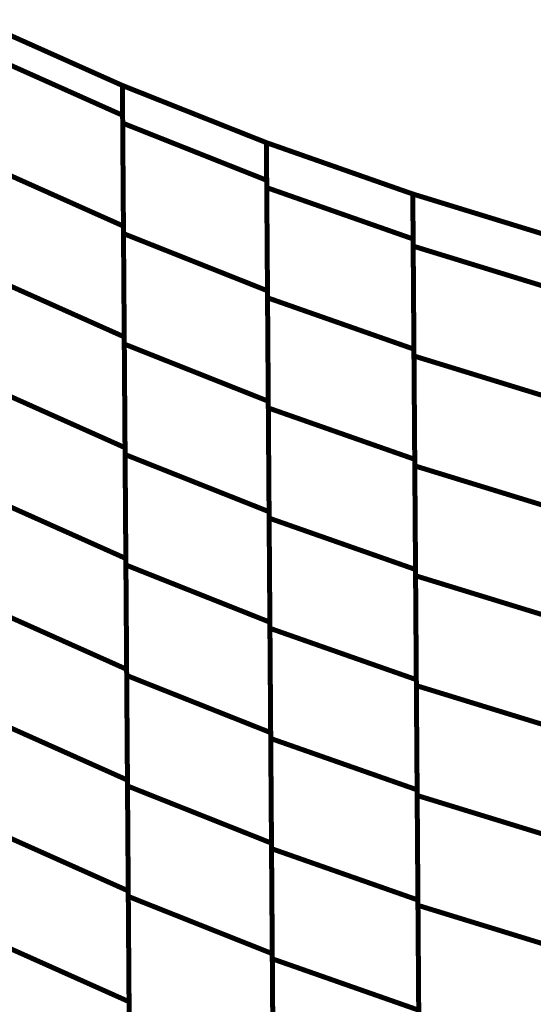
# Model space of a CAD drawing. Extents: x -1.28 to 0.94, y 0.2 to 3.71.
# Drawn here: x -0.17 to -0.1, y 1.52 to 1.66 of the extents above; entities that cross this region are included whole.
import ezdxf

# ---------------------------------------------------------------- set-up
doc = ezdxf.new("R2010")
doc.units = 0
doc.header["$MEASUREMENT"] = 0

msp = doc.modelspace()

# ---------------------------------------------------------------- linework, layer by layer
at = {"color": 0}
for points in [[(-0.175276, 1.656894, 0.000693, 0.000693, 0), (-0.155598, 1.648106, 0.000693, 0.000693, 0)], [(-0.175276, 1.656894, 0.000693, 0.000693, 0), (-0.155598, 1.648106, 0.000693, 0.000693, 0)], [(-0.155598, 1.648106, 0.000693, 0.000693, 0), (-0.175276, 1.656894, 0.000693, 0.000693, 0)], [(-0.175276, 1.656894, 0.000693, 0.000693, 0), (-0.155598, 1.648106, 0.000693, 0.000693, 0)], [(-0.175276, 1.656894, 0.000693, 0.000693, 0), (-0.155598, 1.648106, 0.000693, 0.000693, 0)], [(-0.155598, 1.648106, 0.000693, 0.000693, 0), (-0.175276, 1.656894, 0.000693, 0.000693, 0)], [(-0.175244, 1.652752, 0.000693, 0.000693, 0), (-0.155567, 1.643965, 0.000693, 0.000693, 0)], [(-0.155567, 1.643965, 0.000693, 0.000693, 0), (-0.175244, 1.652752, 0.000693, 0.000693, 0)], [(-0.175244, 1.652752, 0.000693, 0.000693, 0), (-0.155567, 1.643965, 0.000693, 0.000693, 0)], [(-0.155567, 1.643965, 0.000693, 0.000693, 0), (-0.175244, 1.652752, 0.000693, 0.000693, 0)], [(-0.155598, 1.648094, 0.000693, 0.000693, 0), (-0.155594, 1.648106, 0.000693, 0.000693, 0)], [(-0.155598, 1.648106, 0.000693, 0.000693, 0), (-0.155457, 1.628583, 0.000693, 0.000693, 0)], [(-0.155598, 1.648106, 0.000693, 0.000693, 0), (-0.155567, 1.643965, 0.000693, 0.000693, 0)], [(-0.135594, 1.640169, 0.000693, 0.000693, 0), (-0.155598, 1.648106, 0.000693, 0.000693, 0)], [(-0.155598, 1.648094, 0.000693, 0.000693, 0), (-0.155594, 1.648106, 0.000693, 0.000693, 0)], [(-0.155598, 1.648106, 0.000693, 0.000693, 0), (-0.155457, 1.628583, 0.000693, 0.000693, 0)], [(-0.155598, 1.648106, 0.000693, 0.000693, 0), (-0.155567, 1.643965, 0.000693, 0.000693, 0)], [(-0.135594, 1.640169, 0.000693, 0.000693, 0), (-0.155598, 1.648106, 0.000693, 0.000693, 0)], [(-0.155598, 1.648091, 0.000693, 0.000693, 0), (-0.155591, 1.648102, 0.000693, 0.000693, 0)], [(-0.155598, 1.648091, 0.000693, 0.000693, 0), (-0.155591, 1.648102, 0.000693, 0.000693, 0)], [(-0.155449, 1.627543, 0.000693, 0.000693, 0), (-0.155598, 1.648094, 0.000693, 0.000693, 0)], [(-0.155449, 1.627543, 0.000693, 0.000693, 0), (-0.155598, 1.648094, 0.000693, 0.000693, 0)], [(-0.155559, 1.642882, 0.000693, 0.000693, 0), (-0.155598, 1.648091, 0.000693, 0.000693, 0)], [(-0.155559, 1.642882, 0.000693, 0.000693, 0), (-0.155598, 1.648091, 0.000693, 0.000693, 0)], [(-0.155594, 1.648106, 0.000693, 0.000693, 0), (-0.135594, 1.640169, 0.000693, 0.000693, 0)], [(-0.155594, 1.648106, 0.000693, 0.000693, 0), (-0.135594, 1.640169, 0.000693, 0.000693, 0)], [(-0.155591, 1.648102, 0.000693, 0.000693, 0), (-0.135594, 1.640169, 0.000693, 0.000693, 0)], [(-0.155591, 1.648102, 0.000693, 0.000693, 0), (-0.135594, 1.640169, 0.000693, 0.000693, 0)], [(-0.155567, 1.643965, 0.000693, 0.000693, 0), (-0.155346, 1.613201, 0.000693, 0.000693, 0)], [(-0.155567, 1.643965, 0.000693, 0.000693, 0), (-0.155346, 1.613201, 0.000693, 0.000693, 0)], [(-0.155339, 1.612209, 0.000693, 0.000693, 0), (-0.155559, 1.642882, 0.000693, 0.000693, 0)], [(-0.155559, 1.642882, 0.000693, 0.000693, 0), (-0.135555, 1.634945, 0.000693, 0.000693, 0)], [(-0.135555, 1.634945, 0.000693, 0.000693, 0), (-0.155559, 1.642882, 0.000693, 0.000693, 0)], [(-0.155339, 1.612209, 0.000693, 0.000693, 0), (-0.155559, 1.642882, 0.000693, 0.000693, 0)], [(-0.155559, 1.642882, 0.000693, 0.000693, 0), (-0.135555, 1.634945, 0.000693, 0.000693, 0)], [(-0.135555, 1.634945, 0.000693, 0.000693, 0), (-0.155559, 1.642882, 0.000693, 0.000693, 0)], [(-0.135594, 1.640165, 0.000693, 0.000693, 0), (-0.135594, 1.640169, 0.000693, 0.000693, 0)], [(-0.135594, 1.640169, 0.000693, 0.000693, 0), (-0.115256, 1.633039, 0.000693, 0.000693, 0)], [(-0.135594, 1.640157, 0.000693, 0.000693, 0), (-0.135591, 1.640169, 0.000693, 0.000693, 0)], [(-0.135594, 1.640169, 0.000693, 0.000693, 0), (-0.135445, 1.619606, 0.000693, 0.000693, 0)], [(-0.135594, 1.640169, 0.000693, 0.000693, 0), (-0.135555, 1.634945, 0.000693, 0.000693, 0)], [(-0.115256, 1.633039, 0.000693, 0.000693, 0), (-0.135594, 1.640169, 0.000693, 0.000693, 0)], [(-0.135594, 1.640165, 0.000693, 0.000693, 0), (-0.135594, 1.640169, 0.000693, 0.000693, 0)], [(-0.135594, 1.640169, 0.000693, 0.000693, 0), (-0.115256, 1.633039, 0.000693, 0.000693, 0)], [(-0.135594, 1.640157, 0.000693, 0.000693, 0), (-0.135591, 1.640169, 0.000693, 0.000693, 0)], [(-0.135594, 1.640169, 0.000693, 0.000693, 0), (-0.135445, 1.619606, 0.000693, 0.000693, 0)], [(-0.135594, 1.640169, 0.000693, 0.000693, 0), (-0.135555, 1.634945, 0.000693, 0.000693, 0)], [(-0.115256, 1.633039, 0.000693, 0.000693, 0), (-0.135594, 1.640169, 0.000693, 0.000693, 0)], [(-0.135437, 1.61863, 0.000693, 0.000693, 0), (-0.135594, 1.640165, 0.000693, 0.000693, 0)], [(-0.135437, 1.61863, 0.000693, 0.000693, 0), (-0.135594, 1.640165, 0.000693, 0.000693, 0)], [(-0.135547, 1.633925, 0.000693, 0.000693, 0), (-0.135594, 1.640157, 0.000693, 0.000693, 0)], [(-0.135547, 1.633925, 0.000693, 0.000693, 0), (-0.135594, 1.640157, 0.000693, 0.000693, 0)], [(-0.135591, 1.640169, 0.000693, 0.000693, 0), (-0.115256, 1.633039, 0.000693, 0.000693, 0)], [(-0.135591, 1.640169, 0.000693, 0.000693, 0), (-0.115256, 1.633039, 0.000693, 0.000693, 0)], [(-0.175134, 1.63737, 0.000693, 0.000693, 0), (-0.155457, 1.628583, 0.000693, 0.000693, 0)], [(-0.155457, 1.628583, 0.000693, 0.000693, 0), (-0.175134, 1.63737, 0.000693, 0.000693, 0)], [(-0.175134, 1.63737, 0.000693, 0.000693, 0), (-0.155457, 1.628583, 0.000693, 0.000693, 0)], [(-0.155457, 1.628583, 0.000693, 0.000693, 0), (-0.175134, 1.63737, 0.000693, 0.000693, 0)], [(-0.135555, 1.634945, 0.000693, 0.000693, 0), (-0.135335, 1.604272, 0.000693, 0.000693, 0)], [(-0.135555, 1.634945, 0.000693, 0.000693, 0), (-0.135335, 1.604272, 0.000693, 0.000693, 0)], [(-0.135327, 1.603335, 0.000693, 0.000693, 0), (-0.135547, 1.633925, 0.000693, 0.000693, 0)], [(-0.135547, 1.633925, 0.000693, 0.000693, 0), (-0.115209, 1.626795, 0.000693, 0.000693, 0)], [(-0.115209, 1.626795, 0.000693, 0.000693, 0), (-0.135547, 1.633925, 0.000693, 0.000693, 0)], [(-0.135327, 1.603335, 0.000693, 0.000693, 0), (-0.135547, 1.633925, 0.000693, 0.000693, 0)], [(-0.135547, 1.633925, 0.000693, 0.000693, 0), (-0.115209, 1.626795, 0.000693, 0.000693, 0)], [(-0.115209, 1.626795, 0.000693, 0.000693, 0), (-0.135547, 1.633925, 0.000693, 0.000693, 0)], [(-0.115256, 1.633024, 0.000693, 0.000693, 0), (-0.115252, 1.633039, 0.000693, 0.000693, 0)], [(-0.115256, 1.633031, 0.000693, 0.000693, 0), (-0.115256, 1.633039, 0.000693, 0.000693, 0)], [(-0.115256, 1.633039, 0.000693, 0.000693, 0), (-0.094606, 1.626701, 0.000693, 0.000693, 0)], [(-0.115256, 1.633039, 0.000693, 0.000693, 0), (-0.115098, 1.6115, 0.000693, 0.000693, 0)], [(-0.115256, 1.633039, 0.000693, 0.000693, 0), (-0.115209, 1.626795, 0.000693, 0.000693, 0)], [(-0.094606, 1.626701, 0.000693, 0.000693, 0), (-0.115256, 1.633039, 0.000693, 0.000693, 0)], [(-0.115256, 1.633024, 0.000693, 0.000693, 0), (-0.115252, 1.633039, 0.000693, 0.000693, 0)], [(-0.115256, 1.633031, 0.000693, 0.000693, 0), (-0.115256, 1.633039, 0.000693, 0.000693, 0)], [(-0.115256, 1.633039, 0.000693, 0.000693, 0), (-0.094606, 1.626701, 0.000693, 0.000693, 0)], [(-0.115256, 1.633039, 0.000693, 0.000693, 0), (-0.115098, 1.6115, 0.000693, 0.000693, 0)], [(-0.115256, 1.633039, 0.000693, 0.000693, 0), (-0.115209, 1.626795, 0.000693, 0.000693, 0)], [(-0.094606, 1.626701, 0.000693, 0.000693, 0), (-0.115256, 1.633039, 0.000693, 0.000693, 0)], [(-0.115205, 1.625803, 0.000693, 0.000693, 0), (-0.115256, 1.633031, 0.000693, 0.000693, 0)], [(-0.115205, 1.625803, 0.000693, 0.000693, 0), (-0.115256, 1.633031, 0.000693, 0.000693, 0)], [(-0.115094, 1.610551, 0.000693, 0.000693, 0), (-0.115256, 1.633024, 0.000693, 0.000693, 0)], [(-0.115094, 1.610551, 0.000693, 0.000693, 0), (-0.115256, 1.633024, 0.000693, 0.000693, 0)], [(-0.115252, 1.633039, 0.000693, 0.000693, 0), (-0.094606, 1.626701, 0.000693, 0.000693, 0)], [(-0.115252, 1.633039, 0.000693, 0.000693, 0), (-0.094606, 1.626701, 0.000693, 0.000693, 0)], [(-0.155457, 1.628583, 0.000693, 0.000693, 0), (-0.155232, 1.597819, 0.000693, 0.000693, 0)], [(-0.155457, 1.628583, 0.000693, 0.000693, 0), (-0.155232, 1.597819, 0.000693, 0.000693, 0)], [(-0.155228, 1.59687, 0.000693, 0.000693, 0), (-0.155449, 1.627543, 0.000693, 0.000693, 0)], [(-0.155449, 1.627543, 0.000693, 0.000693, 0), (-0.135445, 1.619606, 0.000693, 0.000693, 0)], [(-0.135445, 1.619606, 0.000693, 0.000693, 0), (-0.155449, 1.627543, 0.000693, 0.000693, 0)], [(-0.155228, 1.59687, 0.000693, 0.000693, 0), (-0.155449, 1.627543, 0.000693, 0.000693, 0)], [(-0.155449, 1.627543, 0.000693, 0.000693, 0), (-0.135445, 1.619606, 0.000693, 0.000693, 0)], [(-0.135445, 1.619606, 0.000693, 0.000693, 0), (-0.155449, 1.627543, 0.000693, 0.000693, 0)], [(-0.115209, 1.626795, 0.000693, 0.000693, 0), (-0.114988, 1.596205, 0.000693, 0.000693, 0)], [(-0.115209, 1.626795, 0.000693, 0.000693, 0), (-0.114988, 1.596205, 0.000693, 0.000693, 0)], [(-0.11498, 1.595295, 0.000693, 0.000693, 0), (-0.115205, 1.625803, 0.000693, 0.000693, 0)], [(-0.115205, 1.625803, 0.000693, 0.000693, 0), (-0.094555, 1.619465, 0.000693, 0.000693, 0)], [(-0.094555, 1.619465, 0.000693, 0.000693, 0), (-0.115205, 1.625803, 0.000693, 0.000693, 0)], [(-0.11498, 1.595295, 0.000693, 0.000693, 0), (-0.115205, 1.625803, 0.000693, 0.000693, 0)], [(-0.115205, 1.625803, 0.000693, 0.000693, 0), (-0.094555, 1.619465, 0.000693, 0.000693, 0)], [(-0.094555, 1.619465, 0.000693, 0.000693, 0), (-0.115205, 1.625803, 0.000693, 0.000693, 0)], [(-0.175024, 1.621988, 0.000693, 0.000693, 0), (-0.155346, 1.613201, 0.000693, 0.000693, 0)], [(-0.155346, 1.613201, 0.000693, 0.000693, 0), (-0.175024, 1.621988, 0.000693, 0.000693, 0)], [(-0.175024, 1.621988, 0.000693, 0.000693, 0), (-0.155346, 1.613201, 0.000693, 0.000693, 0)], [(-0.155346, 1.613201, 0.000693, 0.000693, 0), (-0.175024, 1.621988, 0.000693, 0.000693, 0)], [(-0.135445, 1.619606, 0.000693, 0.000693, 0), (-0.135224, 1.588933, 0.000693, 0.000693, 0)], [(-0.135445, 1.619606, 0.000693, 0.000693, 0), (-0.135224, 1.588933, 0.000693, 0.000693, 0)], [(-0.135217, 1.588039, 0.000693, 0.000693, 0), (-0.135437, 1.61863, 0.000693, 0.000693, 0)], [(-0.135437, 1.61863, 0.000693, 0.000693, 0), (-0.115098, 1.6115, 0.000693, 0.000693, 0)], [(-0.115098, 1.6115, 0.000693, 0.000693, 0), (-0.135437, 1.61863, 0.000693, 0.000693, 0)], [(-0.135217, 1.588039, 0.000693, 0.000693, 0), (-0.135437, 1.61863, 0.000693, 0.000693, 0)], [(-0.135437, 1.61863, 0.000693, 0.000693, 0), (-0.115098, 1.6115, 0.000693, 0.000693, 0)], [(-0.115098, 1.6115, 0.000693, 0.000693, 0), (-0.135437, 1.61863, 0.000693, 0.000693, 0)], [(-0.155346, 1.613201, 0.000693, 0.000693, 0), (-0.155122, 1.582437, 0.000693, 0.000693, 0)], [(-0.155346, 1.613201, 0.000693, 0.000693, 0), (-0.155122, 1.582437, 0.000693, 0.000693, 0)], [(-0.155114, 1.581531, 0.000693, 0.000693, 0), (-0.155339, 1.612209, 0.000693, 0.000693, 0)], [(-0.155339, 1.612209, 0.000693, 0.000693, 0), (-0.135335, 1.604272, 0.000693, 0.000693, 0)], [(-0.135335, 1.604272, 0.000693, 0.000693, 0), (-0.155339, 1.612209, 0.000693, 0.000693, 0)], [(-0.155114, 1.581531, 0.000693, 0.000693, 0), (-0.155339, 1.612209, 0.000693, 0.000693, 0)], [(-0.155339, 1.612209, 0.000693, 0.000693, 0), (-0.135335, 1.604272, 0.000693, 0.000693, 0)], [(-0.135335, 1.604272, 0.000693, 0.000693, 0), (-0.155339, 1.612209, 0.000693, 0.000693, 0)], [(-0.115098, 1.6115, 0.000693, 0.000693, 0), (-0.114878, 1.580909, 0.000693, 0.000693, 0)], [(-0.115098, 1.6115, 0.000693, 0.000693, 0), (-0.114878, 1.580909, 0.000693, 0.000693, 0)], [(-0.11487, 1.580043, 0.000693, 0.000693, 0), (-0.115094, 1.610551, 0.000693, 0.000693, 0)], [(-0.115094, 1.610551, 0.000693, 0.000693, 0), (-0.094445, 1.604213, 0.000693, 0.000693, 0)], [(-0.094445, 1.604213, 0.000693, 0.000693, 0), (-0.115094, 1.610551, 0.000693, 0.000693, 0)], [(-0.11487, 1.580043, 0.000693, 0.000693, 0), (-0.115094, 1.610551, 0.000693, 0.000693, 0)], [(-0.115094, 1.610551, 0.000693, 0.000693, 0), (-0.094445, 1.604213, 0.000693, 0.000693, 0)], [(-0.094445, 1.604213, 0.000693, 0.000693, 0), (-0.115094, 1.610551, 0.000693, 0.000693, 0)], [(-0.174909, 1.606606, 0.000693, 0.000693, 0), (-0.155232, 1.597819, 0.000693, 0.000693, 0)], [(-0.155232, 1.597819, 0.000693, 0.000693, 0), (-0.174909, 1.606606, 0.000693, 0.000693, 0)], [(-0.174909, 1.606606, 0.000693, 0.000693, 0), (-0.155232, 1.597819, 0.000693, 0.000693, 0)], [(-0.155232, 1.597819, 0.000693, 0.000693, 0), (-0.174909, 1.606606, 0.000693, 0.000693, 0)], [(-0.135335, 1.604272, 0.000693, 0.000693, 0), (-0.13511, 1.573594, 0.000693, 0.000693, 0)], [(-0.135335, 1.604272, 0.000693, 0.000693, 0), (-0.13511, 1.573594, 0.000693, 0.000693, 0)], [(-0.135106, 1.572744, 0.000693, 0.000693, 0), (-0.135327, 1.603335, 0.000693, 0.000693, 0)], [(-0.135327, 1.603335, 0.000693, 0.000693, 0), (-0.114988, 1.596205, 0.000693, 0.000693, 0)], [(-0.114988, 1.596205, 0.000693, 0.000693, 0), (-0.135327, 1.603335, 0.000693, 0.000693, 0)], [(-0.135106, 1.572744, 0.000693, 0.000693, 0), (-0.135327, 1.603335, 0.000693, 0.000693, 0)], [(-0.135327, 1.603335, 0.000693, 0.000693, 0), (-0.114988, 1.596205, 0.000693, 0.000693, 0)], [(-0.114988, 1.596205, 0.000693, 0.000693, 0), (-0.135327, 1.603335, 0.000693, 0.000693, 0)], [(-0.155232, 1.597819, 0.000693, 0.000693, 0), (-0.155012, 1.567051, 0.000693, 0.000693, 0)], [(-0.155232, 1.597819, 0.000693, 0.000693, 0), (-0.155012, 1.567051, 0.000693, 0.000693, 0)], [(-0.155004, 1.566197, 0.000693, 0.000693, 0), (-0.155228, 1.59687, 0.000693, 0.000693, 0)], [(-0.155228, 1.59687, 0.000693, 0.000693, 0), (-0.135224, 1.588933, 0.000693, 0.000693, 0)], [(-0.135224, 1.588933, 0.000693, 0.000693, 0), (-0.155228, 1.59687, 0.000693, 0.000693, 0)], [(-0.155004, 1.566197, 0.000693, 0.000693, 0), (-0.155228, 1.59687, 0.000693, 0.000693, 0)], [(-0.155228, 1.59687, 0.000693, 0.000693, 0), (-0.135224, 1.588933, 0.000693, 0.000693, 0)], [(-0.135224, 1.588933, 0.000693, 0.000693, 0), (-0.155228, 1.59687, 0.000693, 0.000693, 0)], [(-0.114988, 1.596205, 0.000693, 0.000693, 0), (-0.114768, 1.565614, 0.000693, 0.000693, 0)], [(-0.114988, 1.596205, 0.000693, 0.000693, 0), (-0.114768, 1.565614, 0.000693, 0.000693, 0)], [(-0.11476, 1.564787, 0.000693, 0.000693, 0), (-0.11498, 1.595295, 0.000693, 0.000693, 0)], [(-0.11498, 1.595295, 0.000693, 0.000693, 0), (-0.094331, 1.588957, 0.000693, 0.000693, 0)], [(-0.094331, 1.588957, 0.000693, 0.000693, 0), (-0.11498, 1.595295, 0.000693, 0.000693, 0)], [(-0.11476, 1.564787, 0.000693, 0.000693, 0), (-0.11498, 1.595295, 0.000693, 0.000693, 0)], [(-0.11498, 1.595295, 0.000693, 0.000693, 0), (-0.094331, 1.588957, 0.000693, 0.000693, 0)], [(-0.094331, 1.588957, 0.000693, 0.000693, 0), (-0.11498, 1.595295, 0.000693, 0.000693, 0)], [(-0.174799, 1.591224, 0.000693, 0.000693, 0), (-0.155122, 1.582437, 0.000693, 0.000693, 0)], [(-0.155122, 1.582437, 0.000693, 0.000693, 0), (-0.174799, 1.591224, 0.000693, 0.000693, 0)], [(-0.174799, 1.591224, 0.000693, 0.000693, 0), (-0.155122, 1.582437, 0.000693, 0.000693, 0)], [(-0.155122, 1.582437, 0.000693, 0.000693, 0), (-0.174799, 1.591224, 0.000693, 0.000693, 0)], [(-0.135224, 1.588933, 0.000693, 0.000693, 0), (-0.135, 1.55826, 0.000693, 0.000693, 0)], [(-0.135224, 1.588933, 0.000693, 0.000693, 0), (-0.135, 1.55826, 0.000693, 0.000693, 0)], [(-0.134996, 1.557449, 0.000693, 0.000693, 0), (-0.135217, 1.588039, 0.000693, 0.000693, 0)], [(-0.135217, 1.588039, 0.000693, 0.000693, 0), (-0.114878, 1.580909, 0.000693, 0.000693, 0)], [(-0.114878, 1.580909, 0.000693, 0.000693, 0), (-0.135217, 1.588039, 0.000693, 0.000693, 0)], [(-0.134996, 1.557449, 0.000693, 0.000693, 0), (-0.135217, 1.588039, 0.000693, 0.000693, 0)], [(-0.135217, 1.588039, 0.000693, 0.000693, 0), (-0.114878, 1.580909, 0.000693, 0.000693, 0)], [(-0.114878, 1.580909, 0.000693, 0.000693, 0), (-0.135217, 1.588039, 0.000693, 0.000693, 0)], [(-0.155122, 1.582437, 0.000693, 0.000693, 0), (-0.154898, 1.551669, 0.000693, 0.000693, 0)], [(-0.155122, 1.582437, 0.000693, 0.000693, 0), (-0.154898, 1.551669, 0.000693, 0.000693, 0)], [(-0.154894, 1.550858, 0.000693, 0.000693, 0), (-0.155114, 1.581531, 0.000693, 0.000693, 0)], [(-0.155114, 1.581531, 0.000693, 0.000693, 0), (-0.13511, 1.573594, 0.000693, 0.000693, 0)], [(-0.13511, 1.573594, 0.000693, 0.000693, 0), (-0.155114, 1.581531, 0.000693, 0.000693, 0)], [(-0.154894, 1.550858, 0.000693, 0.000693, 0), (-0.155114, 1.581531, 0.000693, 0.000693, 0)], [(-0.155114, 1.581531, 0.000693, 0.000693, 0), (-0.13511, 1.573594, 0.000693, 0.000693, 0)], [(-0.13511, 1.573594, 0.000693, 0.000693, 0), (-0.155114, 1.581531, 0.000693, 0.000693, 0)], [(-0.114878, 1.580909, 0.000693, 0.000693, 0), (-0.114657, 1.550319, 0.000693, 0.000693, 0)], [(-0.114878, 1.580909, 0.000693, 0.000693, 0), (-0.114657, 1.550319, 0.000693, 0.000693, 0)], [(-0.11465, 1.549535, 0.000693, 0.000693, 0), (-0.11487, 1.580043, 0.000693, 0.000693, 0)], [(-0.11487, 1.580043, 0.000693, 0.000693, 0), (-0.09422, 1.573705, 0.000693, 0.000693, 0)], [(-0.09422, 1.573705, 0.000693, 0.000693, 0), (-0.11487, 1.580043, 0.000693, 0.000693, 0)], [(-0.11465, 1.549535, 0.000693, 0.000693, 0), (-0.11487, 1.580043, 0.000693, 0.000693, 0)], [(-0.11487, 1.580043, 0.000693, 0.000693, 0), (-0.09422, 1.573705, 0.000693, 0.000693, 0)], [(-0.09422, 1.573705, 0.000693, 0.000693, 0), (-0.11487, 1.580043, 0.000693, 0.000693, 0)], [(-0.174689, 1.575839, 0.000693, 0.000693, 0), (-0.155012, 1.567051, 0.000693, 0.000693, 0)], [(-0.155012, 1.567051, 0.000693, 0.000693, 0), (-0.174689, 1.575839, 0.000693, 0.000693, 0)], [(-0.174689, 1.575839, 0.000693, 0.000693, 0), (-0.155012, 1.567051, 0.000693, 0.000693, 0)], [(-0.155012, 1.567051, 0.000693, 0.000693, 0), (-0.174689, 1.575839, 0.000693, 0.000693, 0)], [(-0.13511, 1.573594, 0.000693, 0.000693, 0), (-0.13489, 1.542921, 0.000693, 0.000693, 0)], [(-0.13511, 1.573594, 0.000693, 0.000693, 0), (-0.13489, 1.542921, 0.000693, 0.000693, 0)], [(-0.134882, 1.542154, 0.000693, 0.000693, 0), (-0.135106, 1.572744, 0.000693, 0.000693, 0)], [(-0.135106, 1.572744, 0.000693, 0.000693, 0), (-0.114768, 1.565614, 0.000693, 0.000693, 0)], [(-0.114768, 1.565614, 0.000693, 0.000693, 0), (-0.135106, 1.572744, 0.000693, 0.000693, 0)], [(-0.134882, 1.542154, 0.000693, 0.000693, 0), (-0.135106, 1.572744, 0.000693, 0.000693, 0)], [(-0.135106, 1.572744, 0.000693, 0.000693, 0), (-0.114768, 1.565614, 0.000693, 0.000693, 0)], [(-0.114768, 1.565614, 0.000693, 0.000693, 0), (-0.135106, 1.572744, 0.000693, 0.000693, 0)], [(-0.155012, 1.567051, 0.000693, 0.000693, 0), (-0.154787, 1.536287, 0.000693, 0.000693, 0)], [(-0.155012, 1.567051, 0.000693, 0.000693, 0), (-0.154787, 1.536287, 0.000693, 0.000693, 0)], [(-0.154783, 1.53552, 0.000693, 0.000693, 0), (-0.155004, 1.566197, 0.000693, 0.000693, 0)], [(-0.155004, 1.566197, 0.000693, 0.000693, 0), (-0.135, 1.55826, 0.000693, 0.000693, 0)], [(-0.135, 1.55826, 0.000693, 0.000693, 0), (-0.155004, 1.566197, 0.000693, 0.000693, 0)], [(-0.154783, 1.53552, 0.000693, 0.000693, 0), (-0.155004, 1.566197, 0.000693, 0.000693, 0)], [(-0.155004, 1.566197, 0.000693, 0.000693, 0), (-0.135, 1.55826, 0.000693, 0.000693, 0)], [(-0.135, 1.55826, 0.000693, 0.000693, 0), (-0.155004, 1.566197, 0.000693, 0.000693, 0)], [(-0.114768, 1.565614, 0.000693, 0.000693, 0), (-0.114543, 1.535024, 0.000693, 0.000693, 0)], [(-0.114768, 1.565614, 0.000693, 0.000693, 0), (-0.114543, 1.535024, 0.000693, 0.000693, 0)], [(-0.114539, 1.53428, 0.000693, 0.000693, 0), (-0.11476, 1.564787, 0.000693, 0.000693, 0)], [(-0.11476, 1.564787, 0.000693, 0.000693, 0), (-0.09411, 1.558449, 0.000693, 0.000693, 0)], [(-0.09411, 1.558449, 0.000693, 0.000693, 0), (-0.11476, 1.564787, 0.000693, 0.000693, 0)], [(-0.114539, 1.53428, 0.000693, 0.000693, 0), (-0.11476, 1.564787, 0.000693, 0.000693, 0)], [(-0.11476, 1.564787, 0.000693, 0.000693, 0), (-0.09411, 1.558449, 0.000693, 0.000693, 0)], [(-0.09411, 1.558449, 0.000693, 0.000693, 0), (-0.11476, 1.564787, 0.000693, 0.000693, 0)], [(-0.174575, 1.560457, 0.000693, 0.000693, 0), (-0.154898, 1.551669, 0.000693, 0.000693, 0)], [(-0.154898, 1.551669, 0.000693, 0.000693, 0), (-0.174575, 1.560457, 0.000693, 0.000693, 0)], [(-0.174575, 1.560457, 0.000693, 0.000693, 0), (-0.154898, 1.551669, 0.000693, 0.000693, 0)], [(-0.154898, 1.551669, 0.000693, 0.000693, 0), (-0.174575, 1.560457, 0.000693, 0.000693, 0)], [(-0.135, 1.55826, 0.000693, 0.000693, 0), (-0.13478, 1.527579, 0.000693, 0.000693, 0)], [(-0.135, 1.55826, 0.000693, 0.000693, 0), (-0.13478, 1.527579, 0.000693, 0.000693, 0)], [(-0.134772, 1.526858, 0.000693, 0.000693, 0), (-0.134996, 1.557449, 0.000693, 0.000693, 0)], [(-0.134996, 1.557449, 0.000693, 0.000693, 0), (-0.114657, 1.550319, 0.000693, 0.000693, 0)], [(-0.114657, 1.550319, 0.000693, 0.000693, 0), (-0.134996, 1.557449, 0.000693, 0.000693, 0)], [(-0.134772, 1.526858, 0.000693, 0.000693, 0), (-0.134996, 1.557449, 0.000693, 0.000693, 0)], [(-0.134996, 1.557449, 0.000693, 0.000693, 0), (-0.114657, 1.550319, 0.000693, 0.000693, 0)], [(-0.114657, 1.550319, 0.000693, 0.000693, 0), (-0.134996, 1.557449, 0.000693, 0.000693, 0)], [(-0.154898, 1.551669, 0.000693, 0.000693, 0), (-0.154677, 1.520906, 0.000693, 0.000693, 0)], [(-0.154898, 1.551669, 0.000693, 0.000693, 0), (-0.154677, 1.520906, 0.000693, 0.000693, 0)], [(-0.154669, 1.520181, 0.000693, 0.000693, 0), (-0.154894, 1.550858, 0.000693, 0.000693, 0)], [(-0.154894, 1.550858, 0.000693, 0.000693, 0), (-0.13489, 1.542921, 0.000693, 0.000693, 0)], [(-0.13489, 1.542921, 0.000693, 0.000693, 0), (-0.154894, 1.550858, 0.000693, 0.000693, 0)], [(-0.154669, 1.520181, 0.000693, 0.000693, 0), (-0.154894, 1.550858, 0.000693, 0.000693, 0)], [(-0.154894, 1.550858, 0.000693, 0.000693, 0), (-0.13489, 1.542921, 0.000693, 0.000693, 0)], [(-0.13489, 1.542921, 0.000693, 0.000693, 0), (-0.154894, 1.550858, 0.000693, 0.000693, 0)], [(-0.114657, 1.550319, 0.000693, 0.000693, 0), (-0.114433, 1.519728, 0.000693, 0.000693, 0)], [(-0.114657, 1.550319, 0.000693, 0.000693, 0), (-0.114433, 1.519728, 0.000693, 0.000693, 0)], [(-0.114429, 1.519028, 0.000693, 0.000693, 0), (-0.11465, 1.549535, 0.000693, 0.000693, 0)], [(-0.11465, 1.549535, 0.000693, 0.000693, 0), (-0.094, 1.543197, 0.000693, 0.000693, 0)], [(-0.094, 1.543197, 0.000693, 0.000693, 0), (-0.11465, 1.549535, 0.000693, 0.000693, 0)], [(-0.114429, 1.519028, 0.000693, 0.000693, 0), (-0.11465, 1.549535, 0.000693, 0.000693, 0)], [(-0.11465, 1.549535, 0.000693, 0.000693, 0), (-0.094, 1.543197, 0.000693, 0.000693, 0)], [(-0.094, 1.543197, 0.000693, 0.000693, 0), (-0.11465, 1.549535, 0.000693, 0.000693, 0)], [(-0.174465, 1.545075, 0.000693, 0.000693, 0), (-0.154787, 1.536287, 0.000693, 0.000693, 0)], [(-0.154787, 1.536287, 0.000693, 0.000693, 0), (-0.174465, 1.545075, 0.000693, 0.000693, 0)], [(-0.174465, 1.545075, 0.000693, 0.000693, 0), (-0.154787, 1.536287, 0.000693, 0.000693, 0)], [(-0.154787, 1.536287, 0.000693, 0.000693, 0), (-0.174465, 1.545075, 0.000693, 0.000693, 0)], [(-0.13489, 1.542921, 0.000693, 0.000693, 0), (-0.134665, 1.512244, 0.000693, 0.000693, 0)], [(-0.13489, 1.542921, 0.000693, 0.000693, 0), (-0.134665, 1.512244, 0.000693, 0.000693, 0)], [(-0.134661, 1.511563, 0.000693, 0.000693, 0), (-0.134882, 1.542154, 0.000693, 0.000693, 0)], [(-0.134882, 1.542154, 0.000693, 0.000693, 0), (-0.114543, 1.535024, 0.000693, 0.000693, 0)], [(-0.114543, 1.535024, 0.000693, 0.000693, 0), (-0.134882, 1.542154, 0.000693, 0.000693, 0)], [(-0.134661, 1.511563, 0.000693, 0.000693, 0), (-0.134882, 1.542154, 0.000693, 0.000693, 0)], [(-0.134882, 1.542154, 0.000693, 0.000693, 0), (-0.114543, 1.535024, 0.000693, 0.000693, 0)], [(-0.114543, 1.535024, 0.000693, 0.000693, 0), (-0.134882, 1.542154, 0.000693, 0.000693, 0)], [(-0.154787, 1.536287, 0.000693, 0.000693, 0), (-0.154563, 1.505524, 0.000693, 0.000693, 0)], [(-0.154787, 1.536287, 0.000693, 0.000693, 0), (-0.154563, 1.505524, 0.000693, 0.000693, 0)], [(-0.154559, 1.504843, 0.000693, 0.000693, 0), (-0.154783, 1.53552, 0.000693, 0.000693, 0)], [(-0.154783, 1.53552, 0.000693, 0.000693, 0), (-0.13478, 1.527579, 0.000693, 0.000693, 0)], [(-0.13478, 1.527579, 0.000693, 0.000693, 0), (-0.154783, 1.53552, 0.000693, 0.000693, 0)], [(-0.154559, 1.504843, 0.000693, 0.000693, 0), (-0.154783, 1.53552, 0.000693, 0.000693, 0)], [(-0.154783, 1.53552, 0.000693, 0.000693, 0), (-0.13478, 1.527579, 0.000693, 0.000693, 0)], [(-0.13478, 1.527579, 0.000693, 0.000693, 0), (-0.154783, 1.53552, 0.000693, 0.000693, 0)], [(-0.114543, 1.535024, 0.000693, 0.000693, 0), (-0.114323, 1.504433, 0.000693, 0.000693, 0)], [(-0.114543, 1.535024, 0.000693, 0.000693, 0), (-0.114323, 1.504433, 0.000693, 0.000693, 0)], [(-0.114319, 1.503772, 0.000693, 0.000693, 0), (-0.114539, 1.53428, 0.000693, 0.000693, 0)], [(-0.114539, 1.53428, 0.000693, 0.000693, 0), (-0.09389, 1.527941, 0.000693, 0.000693, 0)], [(-0.09389, 1.527941, 0.000693, 0.000693, 0), (-0.114539, 1.53428, 0.000693, 0.000693, 0)], [(-0.114319, 1.503772, 0.000693, 0.000693, 0), (-0.114539, 1.53428, 0.000693, 0.000693, 0)], [(-0.114539, 1.53428, 0.000693, 0.000693, 0), (-0.09389, 1.527941, 0.000693, 0.000693, 0)], [(-0.09389, 1.527941, 0.000693, 0.000693, 0), (-0.114539, 1.53428, 0.000693, 0.000693, 0)], [(-0.174354, 1.529693, 0.000693, 0.000693, 0), (-0.154677, 1.520906, 0.000693, 0.000693, 0)], [(-0.154677, 1.520906, 0.000693, 0.000693, 0), (-0.174354, 1.529693, 0.000693, 0.000693, 0)], [(-0.174354, 1.529693, 0.000693, 0.000693, 0), (-0.154677, 1.520906, 0.000693, 0.000693, 0)], [(-0.154677, 1.520906, 0.000693, 0.000693, 0), (-0.174354, 1.529693, 0.000693, 0.000693, 0)], [(-0.13478, 1.527579, 0.000693, 0.000693, 0), (-0.134555, 1.496906, 0.000693, 0.000693, 0)], [(-0.13478, 1.527579, 0.000693, 0.000693, 0), (-0.134555, 1.496906, 0.000693, 0.000693, 0)], [(-0.134551, 1.496268, 0.000693, 0.000693, 0), (-0.134772, 1.526858, 0.000693, 0.000693, 0)], [(-0.134772, 1.526858, 0.000693, 0.000693, 0), (-0.114433, 1.519728, 0.000693, 0.000693, 0)], [(-0.114433, 1.519728, 0.000693, 0.000693, 0), (-0.134772, 1.526858, 0.000693, 0.000693, 0)], [(-0.134551, 1.496268, 0.000693, 0.000693, 0), (-0.134772, 1.526858, 0.000693, 0.000693, 0)], [(-0.134772, 1.526858, 0.000693, 0.000693, 0), (-0.114433, 1.519728, 0.000693, 0.000693, 0)], [(-0.114433, 1.519728, 0.000693, 0.000693, 0), (-0.134772, 1.526858, 0.000693, 0.000693, 0)], [(-0.154677, 1.520906, 0.000693, 0.000693, 0), (-0.154453, 1.490138, 0.000693, 0.000693, 0)], [(-0.154677, 1.520906, 0.000693, 0.000693, 0), (-0.154453, 1.490138, 0.000693, 0.000693, 0)]]:
    msp.add_lwpolyline(points, format="xyseb", dxfattribs=at)

doc.saveas('drawing.dxf')
